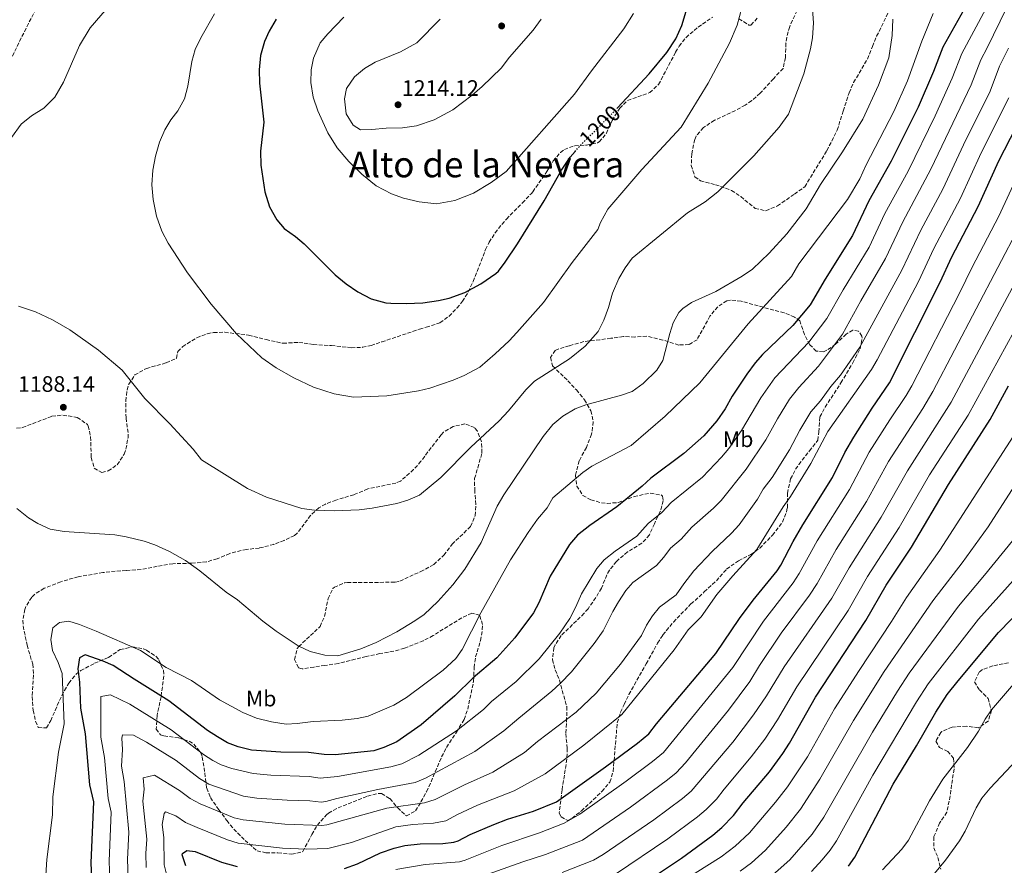
# Model space of a CAD drawing. Units: metres. Extents: x 576646 to 580079, y 4738111 to 4740463.
# Drawn here: x 578147 to 578589, y 4739095 to 4739475 of the extents above; entities that cross this region are included whole.
import ezdxf
from ezdxf.enums import TextEntityAlignment as Align

# ---------------------------------------------------------------- set-up
doc = ezdxf.new("R2010")
doc.units = ezdxf.units.M
doc.header["$MEASUREMENT"] = 0
doc.linetypes.add('DGN Style 3', pattern=[2.435891, 1.739922, -0.695969])
doc.linetypes.add('DGN Style 5', pattern=[1.217945, 0.521977, -0.695969])
for name, color, linetype, lineweight in [('Cota de curva de nivel directora', 7, 'Continuous', 0), ('Cota de punto acotado terreno', 7, 'Continuous', 0), ('Curva de nivel directora', 30, 'Continuous', 30), ('Curva de nivel directora no vista', 30, 'DGN Style 5', 30), ('Curva de nivel intermedia', 30, 'Continuous', 0), ('Etiqueta de uso rústico', 92, 'Continuous', 0), ('Punto acotado terreno (símbolo)', 7, 'Continuous', 0), ('Senda', 7, 'DGN Style 3', 0), ('Texto de Área (paraje) menor', 7, 'Continuous', 0), ('Zona arbolada', 92, 'DGN Style 3', 0)]:
    doc.layers.add(name, color=color, linetype=linetype, lineweight=lineweight)
doc.styles.add('Style-Arial', font='arial.ttf')

# ---------------------------------------------------------------- blocks, each defined once
blk = doc.blocks.new('5PATER')
at = {"layer": 'Punto acotado terreno (símbolo)', "linetype": 'Continuous', "lineweight": 0}
h = blk.add_hatch(color=51, dxfattribs=at)
edge = h.paths.add_edge_path()
edge.add_ellipse((0, 0), major_axis=(-0.11, -0.111), ratio=0.999422, start_angle=0, end_angle=360)

msp = doc.modelspace()

# ---------------------------------------------------------------- linework, layer by layer
at = {"layer": 'Curva de nivel directora', "color": 30, "linetype": 'Continuous', "lineweight": 30, "flags": 128}
for points, elevation in [([(578573.31, 4739483.88), (578561.33, 4739462.32), (578557.03, 4739451.32), (578550.16, 4739435.32), (578538.07, 4739411.1), (578528.14, 4739393.32), (578520.82, 4739377.8), (578508.46, 4739358.2), (578501.7, 4739346.71), (578494, 4739337.46), (578480.35, 4739324.45), (578477.06, 4739320.68), (578473.34, 4739315.64), (578466.86, 4739305.8), (578463.66, 4739300.12), (578459.98, 4739294.68), (578454.02, 4739287.95), (578445.06, 4739279.96), (578430.26, 4739268.92), (578426.46, 4739265.4), (578415.1, 4739256.04), (578403.02, 4739247.76), (578397.41, 4739243.39), (578393.81, 4739239.2), (578385.18, 4739225), (578380.18, 4739212.99), (578377.78, 4739208.6), (578369.28, 4739197.39)], 1175), ([(578262.27, 4739474.84), (578259.19, 4739469.4), (578257.15, 4739464.84), (578255.29, 4739458.49), (578254.66, 4739452.17), (578254.92, 4739446.17), (578256.81, 4739428.65), (578255.27, 4739415.62), (578255.45, 4739409.29), (578257.23, 4739397.4), (578259.35, 4739390.68), (578262.59, 4739384.76), (578265.85, 4739380.97), (578271.07, 4739377.32), (578274.91, 4739374.13), (578288.75, 4739360.18), (578293.77, 4739356.17), (578298.96, 4739352.61), (578304.95, 4739349.36), (578311.48, 4739347.68), (578313.75, 4739347.48), (578320.59, 4739347.32), (578328.15, 4739347.64), (578335.07, 4739348.6), (578339.93, 4739349.74), (578346.94, 4739352.22), (578354.07, 4739356.06), (578360.8, 4739360.74), (578361.95, 4739361.88), (578365.02, 4739365.83), (578370.47, 4739374.04), (578382.51, 4739393.32), (578390.3, 4739407.16), (578394.22, 4739412.93), (578396.38, 4739415.46)], 1200), ([(578415.41, 4739435.11), (578429.55, 4739450.29), (578437.43, 4739459.88), (578441.51, 4739466.04), (578444.19, 4739472.04), (578446.23, 4739478.36)], 1200), ([(578293.02, 4739093.96), (578298.78, 4739095.96), (578309.14, 4739100.92), (578315.22, 4739103.08), (578320.08, 4739104.26), (578326.84, 4739104.96), (578337.06, 4739105.16), (578342.02, 4739105.76), (578343.94, 4739106.36), (578349.34, 4739109.16), (578359.86, 4739113.64), (578366.02, 4739115.96), (578377.65, 4739119.64), (578388.06, 4739123.8), (578410.06, 4739139.48), (578424.38, 4739150.12), (578429.42, 4739154.36), (578432.9, 4739158.84), (578459.5, 4739190.36), (578470.11, 4739206.1), (578476.25, 4739214.26), (578486.92, 4739227.48), (578488.58, 4739229.96), (578494.13, 4739240.51), (578498.52, 4739248.1), (578511.74, 4739269.32), (578517.34, 4739280.41), (578521.34, 4739287.37), (578529.57, 4739300.32), (578537.34, 4739311.8), (578560.11, 4739356.83), (578565.35, 4739368.29), (578577.1, 4739390.83), (578586.31, 4739411.33), (578599.34, 4739436.59)], 1150), ([(578419.38, 4739082.12), (578444.14, 4739098.52), (578458.06, 4739108.84), (578462.1, 4739112.36), (578467.38, 4739117.64), (578471.66, 4739123.32), (578483.5, 4739137.32), (578489.51, 4739145.48), (578492.51, 4739150.07), (578504.18, 4739170.68), (578526.74, 4739205.16), (578535.9, 4739220.92), (578547.26, 4739238.04), (578563.82, 4739266.2), (578582.54, 4739295.27), (578590.74, 4739310.36)], 1125), ([(578518.94, 4739094.92), (578521.8, 4739099.03), (578538.98, 4739131.76), (578549.46, 4739148.92), (578558.05, 4739164.02), (578563.26, 4739171.96), (578568.06, 4739178.12), (578586.18, 4739199.8), (578614.17, 4739228.46)], 1100), ([(578369.28, 4739197.39), (578361.3, 4739188.36), (578350.63, 4739179.38), (578342.5, 4739171.32), (578327.38, 4739158.36), (578316.46, 4739150.76), (578310.54, 4739148.2), (578306.05, 4739146.75), (578288.82, 4739144.92), (578283.82, 4739145), (578276.78, 4739145.96), (578264.42, 4739146.12), (578251.31, 4739147.04), (578245.26, 4739148.45), (578240.58, 4739150.2), (578235.98, 4739152.92), (578231.58, 4739155.84), (578214.14, 4739169.16), (578198.6, 4739178.78), (578189.29, 4739184.94), (578184.7, 4739186.92), (578176.7, 4739189.72), (578174.08, 4739188.32), (578173.34, 4739183.4), (578174.14, 4739177.48), (578174.62, 4739165.8), (578176.62, 4739154.36), (578178.7, 4739131.48), (578180.4, 4739123.77), (578179.24, 4739096.48), (578179.7, 4739085.96)], 1175), ([(578221.78, 4739095.16), (578220.2, 4739100.03), (578220.38, 4739100.68), (578222.34, 4739102.04), (578225.98, 4739101.48), (578237.86, 4739096.76), (578244.9, 4739094.76)], 1150)]:
    msp.add_lwpolyline(points, dxfattribs=dict(at, elevation=elevation))
at = {"layer": 'Curva de nivel directora no vista', "color": 30, "linetype": 'DGN Style 5', "lineweight": 30, "elevation": 1200, "flags": 128}
msp.add_lwpolyline([(578396.38, 4739415.46), (578398.93, 4739418.44), (578412.03, 4739431.48), (578415.41, 4739435.11)], dxfattribs=at)
at = {"layer": 'Curva de nivel intermedia', "color": 30, "linetype": 'Continuous', "lineweight": 0, "flags": 128}
for points, elevation in [([(578143.63, 4739421.8), (578147.99, 4739427.8), (578152.63, 4739431.4), (578158.15, 4739434.92), (578163.07, 4739439.88), (578166.99, 4739446.52), (578174.15, 4739463), (578178.95, 4739471), (578188.43, 4739482.04)], 1190), ([(578234.75, 4739477.24), (578228.51, 4739466.52), (578226.03, 4739461.24), (578224.47, 4739455.88), (578222.71, 4739444.76), (578221.27, 4739439.16), (578218.31, 4739433.72), (578215.11, 4739429.72), (578212.39, 4739425.24), (578210.07, 4739419.72), (578208.23, 4739413.4), (578206.99, 4739407.16), (578206.59, 4739400.6), (578207.11, 4739393.88), (578208.67, 4739386.52), (578211.07, 4739379.72), (578213.95, 4739374.44), (578222.59, 4739361), (578233.23, 4739347), (578244.55, 4739333.72), (578255.83, 4739322.92), (578262.39, 4739318.52), (578270.27, 4739313.96), (578279.03, 4739309.8), (578288.3, 4739306.76), (578297.06, 4739305.24), (578311.98, 4739305.88), (578326.1, 4739308.2), (578331.18, 4739309.32), (578341.74, 4739312.92), (578346.66, 4739315), (578353.7, 4739318.68), (578360.54, 4739324.76), (578366.82, 4739330.6), (578370.3, 4739334.28), (578382.23, 4739347.72), (578394.99, 4739365.72), (578406.51, 4739380.52), (578407.79, 4739383.64), (578411.03, 4739389.64), (578426.27, 4739407.4), (578443.99, 4739426.44), (578455.99, 4739446.2), (578465.59, 4739464.12), (578468.99, 4739472.2), (578471.07, 4739479.96)], 1195), ([(578277.12, 4739135.13), (578282.1, 4739134.49), (578289.83, 4739135.1), (578313.8, 4739139.55), (578318.63, 4739140.85), (578326.32, 4739144.73), (578343.23, 4739155.61), (578355.27, 4739165.21), (578358.81, 4739168.75), (578369.91, 4739177.77), (578380.3, 4739187.93), (578389.45, 4739199.41), (578393.95, 4739205.98), (578396.77, 4739211.2), (578399.24, 4739217.12), (578406.14, 4739228.48), (578409.33, 4739232.33), (578414.32, 4739236.28), (578423.98, 4739242.9), (578429.19, 4739248.59), (578435.19, 4739253.54), (578439.46, 4739257.99), (578453.43, 4739269.46), (578462.04, 4739278.46), (578465.28, 4739282.26), (578471.04, 4739290.35), (578479.6, 4739304.96), (578485.91, 4739314.01), (578501.11, 4739330.03), (578509.28, 4739340.62), (578516.5, 4739353.38), (578528.19, 4739372.63), (578535.25, 4739387.66), (578545.7, 4739406.71), (578557.85, 4739431.41), (578565.49, 4739448.37), (578569.78, 4739459.49), (578580.5, 4739479.5)], 1170), ([(578284.67, 4739123.95), (578289.59, 4739125.31), (578307.99, 4739129.36), (578324.7, 4739132.52), (578329.34, 4739134.39), (578351.4, 4739146.37), (578364.48, 4739155.59), (578371.16, 4739161.4), (578386, 4739173.44), (578389.68, 4739176.83), (578394.7, 4739182.17), (578404.99, 4739194.81), (578409.01, 4739200.5), (578413.3, 4739209.24), (578415.87, 4739213.52), (578419.13, 4739218.59), (578422.25, 4739222.18), (578432.86, 4739229.77), (578436.11, 4739233.54), (578439.07, 4739237.62), (578443.92, 4739241.68), (578448.66, 4739247.05), (578458.44, 4739255.55), (578461.81, 4739258.97), (578473.1, 4739272.95), (578481.9, 4739286.14), (578487.05, 4739295.64), (578492.54, 4739304.33), (578496.74, 4739309.62), (578505.47, 4739319.2), (578516.21, 4739333.53), (578524.53, 4739348.56), (578535.55, 4739367.46), (578543.35, 4739383.93), (578555.9, 4739407.48), (578573.95, 4739445.43), (578578.22, 4739456.65), (578581.13, 4739461.9), (578589.76, 4739479.69)], 1165), ([(578502.63, 4739481.32), (578503.31, 4739473.24), (578502.87, 4739466.44), (578501.99, 4739461.48)], 1190), ([(578538.86, 4739474.88), (578538.57, 4739467.57), (578536.99, 4739457.56), (578532.43, 4739445.16), (578525.35, 4739430.04), (578516.23, 4739415.4), (578506.36, 4739400.65), (578499.94, 4739389.8), (578491.34, 4739378.6), (578483.38, 4739369.88), (578475.9, 4739362.68), (578471.22, 4739359.56), (578459.42, 4739352.76), (578448.62, 4739347.8), (578444.62, 4739345), (578442.93, 4739343.21), (578440.28, 4739338.65), (578438.78, 4739333.88), (578435.73, 4739321.74), (578433.06, 4739317.48), (578426.89, 4739311.42), (578421.89, 4739307.79), (578417.18, 4739306.12), (578401.14, 4739301.8), (578396.42, 4739300.12), (578390.9, 4739296.76), (578386.42, 4739293), (578382.05, 4739287.66), (578364.41, 4739261.54), (578361.48, 4739256.44), (578354.23, 4739240.15), (578346.94, 4739228.2), (578341.62, 4739221.08), (578334.88, 4739213.61), (578328.63, 4739207.89), (578324.54, 4739205), (578316.42, 4739200.04), (578307.18, 4739195.29), (578300.31, 4739192.47), (578289.94, 4739189.24), (578284.22, 4739189.64), (578277.54, 4739191.28), (578272.17, 4739193.77), (578262.26, 4739200.28), (578256.38, 4739204.76), (578244.94, 4739214.36), (578239.94, 4739217.8), (578228.09, 4739227.39), (578221.7, 4739232), (578214.54, 4739236.14), (578207.91, 4739239.04), (578203.18, 4739240.68), (578195, 4739242.7), (578190.06, 4739243.48), (578167.3, 4739245.05), (578161.05, 4739246.09), (578155.53, 4739248.71), (578151.22, 4739251.24), (578146.11, 4739255.41)], 1185), ([(578556.9, 4739477.43), (578551.83, 4739464.92), (578545.39, 4739447.16), (578539.35, 4739433.48), (578526.79, 4739409.16), (578524.11, 4739403.16), (578518.53, 4739394.02), (578496.7, 4739365.08), (578493.42, 4739359.4), (578473.9, 4739338.12), (578452.3, 4739311.72), (578436.82, 4739296.76), (578421.54, 4739283.64), (578403.94, 4739274.37), (578399.86, 4739271.48), (578386.39, 4739260.09), (578383.86, 4739255.72), (578379.5, 4739250.52), (578375.26, 4739244.6), (578367.44, 4739232.27), (578354.15, 4739208.55), (578345.67, 4739192.16), (578342.82, 4739188.04), (578337.26, 4739182.84), (578320.74, 4739170.6), (578315.1, 4739167.16), (578303.56, 4739162.26), (578298.66, 4739161.24), (578291.94, 4739160.44), (578278.86, 4739159.88), (578271.81, 4739158.98), (578266.82, 4739158.68), (578260.26, 4739159.72), (578253.58, 4739161.32), (578247.35, 4739163.85), (578236.93, 4739169.62), (578224.34, 4739178.28), (578213.02, 4739184.12), (578201.5, 4739191.72), (578181.62, 4739200.36), (578174.13, 4739203.31), (578169.34, 4739204.76), (578165.14, 4739204.28), (578162.14, 4739201.8), (578161.26, 4739196.68), (578161.98, 4739191.72), (578164.6, 4739186.26), (578166.33, 4739181.43), (578167.3, 4739158.76), (578164.66, 4739146.05), (578162.18, 4739126.05), (578161.98, 4739117.98), (578159.54, 4739097.89), (578156.86, 4739055.01)], 1180), ([(578292.71, 4739475.8), (578285.47, 4739468.28), (578282.07, 4739464.2), (578279.07, 4739457.4), (578277.95, 4739452.12), (578277.87, 4739446.36), (578278.99, 4739439.88), (578280.99, 4739433.72), (578285.47, 4739423.88), (578289.75, 4739417.16), (578294.95, 4739410.92), (578300.79, 4739405.24), (578307.23, 4739400.04), (578314.07, 4739396.44), (578319.43, 4739394.6), (578326.51, 4739392.84), (578334.15, 4739392.04), (578342.43, 4739393.48), (578350.87, 4739396.76), (578358.79, 4739401.56), (578365.47, 4739406.44), (578396.15, 4739441.24), (578403.71, 4739451.64), (578418.23, 4739470.44), (578422.51, 4739477.32)], 1205), ([(578335.83, 4739474.84), (578325.47, 4739464.28), (578318.03, 4739460.12), (578306.79, 4739455.56), (578301.95, 4739452.76), (578297.51, 4739448.92), (578293.91, 4739443.72), (578293.03, 4739439.08), (578293.67, 4739432.44), (578296.83, 4739427.24), (578300.15, 4739425.24), (578305.19, 4739425.32), (578311.71, 4739425.88), (578318.95, 4739426.04), (578325.23, 4739426.92), (578333.23, 4739429.72), (578341.51, 4739434.12), (578350.19, 4739440.76), (578354.71, 4739444.68), (578363.15, 4739452.84), (578366.91, 4739457.72), (578377.63, 4739469.96), (578381.19, 4739474.84)], 1210), ([(578414.49, 4739091.35), (578438, 4739107.21), (578451.32, 4739117.1), (578455.12, 4739120.35), (578459.79, 4739124.98), (578463.21, 4739129.53), (578475.32, 4739143.92), (578481.41, 4739151.97), (578487.13, 4739160.63), (578495.8, 4739175.44), (578518.82, 4739209.64), (578527.55, 4739224.84), (578541.69, 4739246.88), (578555.33, 4739270.43), (578572.62, 4739297.17), (578607.04, 4739359.94), (578632.99, 4739409.53), (578636.11, 4739416.5), (578644.54, 4739439.06), (578650.93, 4739458.26), (578653.46, 4739467.73), (578655.1, 4739472.45)], 1130), ([(578501.99, 4739461.48), (578498.87, 4739450.36), (578492.07, 4739432.2), (578487.83, 4739426.36), (578476.55, 4739413.56), (578460.39, 4739397.4), (578454.67, 4739392.92), (578446.75, 4739387.96), (578421.95, 4739367.64), (578418.79, 4739363.32), (578416.02, 4739358.52), (578413.18, 4739351.88), (578411.34, 4739345.48), (578409.3, 4739339.88), (578406.78, 4739334.76), (578400.82, 4739328.2), (578393.86, 4739322.52), (578378.22, 4739312.44), (578374.34, 4739308.52), (578366.54, 4739299.24), (578362.26, 4739294.68), (578349.58, 4739282.92), (578336.1, 4739269.24), (578326.66, 4739261.4), (578321.34, 4739259.08), (578316.46, 4739257.64), (578305.42, 4739255.48), (578299.62, 4739254.84), (578288.54, 4739254.36), (578279.58, 4739254.68), (578273.78, 4739255.4), (578257.98, 4739260.44), (578249.5, 4739264.28), (578228.78, 4739277.24), (578225.11, 4739281.96), (578214.63, 4739293.32), (578203.47, 4739304.68), (578193.27, 4739317.48), (578182.67, 4739326.36), (578169.75, 4739335.48), (578161.99, 4739339.96), (578154.35, 4739343.64), (578146.83, 4739346.04)], 1190), ([(578373.7, 4739145.96), (578379.5, 4739150.8), (578396.86, 4739163.96), (578405.83, 4739172.61), (578416.66, 4739185.62), (578426.12, 4739198.39), (578428.39, 4739203.06), (578431.13, 4739207.26), (578434.28, 4739211.14), (578441.74, 4739216.63), (578445.09, 4739221.61), (578449.65, 4739227.34), (578457.86, 4739236.12), (578466.54, 4739244.34), (578469.87, 4739248.07), (578478.09, 4739259.49), (578480.72, 4739264.04), (578484.69, 4739269.28), (578492.51, 4739281.64), (578497.12, 4739290.51), (578502.14, 4739298.68), (578506.39, 4739303.58), (578511.06, 4739310.03), (578515.34, 4739315.18), (578524.05, 4739327.76), (578542.92, 4739362.29), (578551.45, 4739380.2), (578561.31, 4739398.58), (578570.59, 4739418.4), (578582.41, 4739442.48), (578586.66, 4739453.82), (578590.72, 4739461.84)], 1160), ([(578369.11, 4739128.69), (578382.92, 4739136.33), (578400.31, 4739149.26), (578417.39, 4739162.96), (578440.8, 4739191.99), (578447.08, 4739200.97), (578452.86, 4739206.81), (578459.88, 4739216.72), (578467.05, 4739225.19), (578477.83, 4739236.97), (578489.62, 4739256.07), (578492.93, 4739260.81), (578502.13, 4739275.48), (578509.7, 4739289.84), (578529.31, 4739317.7), (578531.84, 4739322.01), (578550.28, 4739357.12), (578557.29, 4739372), (578569.11, 4739394.52), (578578.45, 4739414.86), (578590.88, 4739439.53)], 1155), ([(578470.43, 4739092.67), (578475.44, 4739096.49), (578481.72, 4739102.18), (578491.05, 4739112.49), (578497.5, 4739120.5), (578506.14, 4739133.98), (578521.23, 4739160.23), (578534.99, 4739182.27), (578556.78, 4739214.02), (578569.94, 4739231.05), (578581.63, 4739247.14), (578613.53, 4739297), (578637.82, 4739333.26), (578642.61, 4739339.41), (578651.66, 4739356.05), (578661.67, 4739377.54), (578670.26, 4739391.8), (578675.5, 4739401.24), (578679.94, 4739407.87), (578684.95, 4739416.53)], 1115), ([(578537.51, 4739295.18), (578544.8, 4739306.04), (578547.3, 4739310.37), (578568.69, 4739351.89), (578574.36, 4739363.67), (578586.35, 4739386.44), (578594.72, 4739404.6)], 1145), ([(578390.51, 4739092.04), (578404.61, 4739097.64), (578408.92, 4739100.16), (578431.61, 4739115.73), (578444.59, 4739125.35), (578448.43, 4739128.55), (578467.13, 4739150.51), (578476.4, 4739162.75), (578482.26, 4739171.41), (578490.16, 4739184.4), (578511.48, 4739215.18), (578519.19, 4739228.76), (578533.57, 4739251.41), (578545.37, 4739272.26), (578565.01, 4739303.02), (578604.86, 4739377.65), (578613.73, 4739395.57)], 1135), ([(578482.12, 4739088.56), (578492.62, 4739097.77), (578502.61, 4739109.33), (578507.87, 4739117), (578529.75, 4739155.01), (578540.88, 4739173.38), (578546.2, 4739181.49), (578568.28, 4739211.58), (578580.01, 4739225.4), (578592.48, 4739240.91), (578595.35, 4739245), (578603.86, 4739258.64), (578624.45, 4739289.64), (578646.13, 4739319.6), (578650.3, 4739325.11), (578655.76, 4739331.3), (578662.15, 4739342.78), (578676.58, 4739371.8), (578678.66, 4739378.44), (578681.14, 4739384.12), (578684.78, 4739390.59)], 1110), ([(578552.26, 4739300.28), (578556.77, 4739307.86), (578595.6, 4739382.05)], 1140), ([(578445.01, 4739088.56), (578461.86, 4739099.1), (578468.15, 4739103.88), (578474.55, 4739109.91), (578486.19, 4739123.64), (578491.62, 4739130.55), (578500.5, 4739143.96), (578512.71, 4739165.45), (578523.71, 4739182.73), (578538.3, 4739204.74), (578544.9, 4739215.43), (578559.87, 4739236.7), (578592.74, 4739287.73), (578601.25, 4739302.21), (578617.79, 4739329.18)], 1120), ([(578350.23, 4739088.85), (578372.9, 4739096.87), (578383.08, 4739100.12), (578399.62, 4739106.55), (578421.15, 4739121.35), (578437.85, 4739133.61), (578441.71, 4739136.79), (578445.8, 4739141.31), (578465.22, 4739164.96), (578474.67, 4739177.72), (578479.05, 4739184.97), (578488.78, 4739199.38), (578501.49, 4739216.48), (578504.85, 4739221.77), (578513.39, 4739236.98), (578526.96, 4739258.53), (578536.83, 4739276.44), (578552.26, 4739300.28)], 1140), ([(578315.99, 4739093.42), (578329.13, 4739095.73), (578344.58, 4739096.92), (578347.09, 4739097.61), (578363.58, 4739104.25), (578380.37, 4739109.88), (578391.51, 4739114.25), (578398.42, 4739118.34), (578419.33, 4739133.12), (578431.12, 4739141.86), (578435.96, 4739145.96), (578467.09, 4739184.04), (578480.9, 4739204.77), (578494.21, 4739221.98), (578496.86, 4739226.22), (578504.98, 4739240.92), (578519.35, 4739263.92), (578528.29, 4739280.61), (578537.51, 4739295.18)], 1145), ([(578502.43, 4739092.54), (578507.22, 4739097.84), (578510.78, 4739102.13), (578513.63, 4739106.24), (578529.89, 4739135.79), (578549.46, 4739168.7), (578554.73, 4739176.72), (578577.23, 4739205.69), (578603.32, 4739234.69), (578606.3, 4739238.7), (578614.5, 4739251.92), (578633.04, 4739279.34)], 1105), ([(578555.22, 4739124.28), (578561.21, 4739133.98), (578572.3, 4739148.2), (578577.26, 4739155.56), (578580.26, 4739160.92), (578583.06, 4739165.06), (578604.39, 4739190.08)], 1095), ([(578187.8, 4739088.78), (578187.43, 4739097.19), (578188.4, 4739119.15), (578187.04, 4739125.32), (578185.37, 4739143.63), (578183.78, 4739152.78), (578183.74, 4739171.07), (578188.01, 4739171.79), (578196.67, 4739167.65), (578215.28, 4739156.11), (578229.73, 4739145.08), (578233.9, 4739142.33), (578237.66, 4739140.46), (578242.38, 4739138.76), (578252.08, 4739136.57), (578259.99, 4739135.75), (578277.12, 4739135.13)], 1170), ([(578196.28, 4739081.81), (578195.62, 4739097.9), (578196.21, 4739110.15), (578194.13, 4739132.89), (578192.93, 4739139.76), (578193.42, 4739147.31), (578193.07, 4739152.31), (578193.39, 4739153.81), (578198.29, 4739153.72), (578204.18, 4739150.63), (578217.42, 4739142.32), (578227.88, 4739134.32), (578232.18, 4739131.74), (578247.74, 4739126.36), (578253.71, 4739125.52), (578267.33, 4739124.52), (578277.45, 4739124.3), (578282.49, 4739123.73), (578284.67, 4739123.95)], 1165), ([(578204, 4739094.4), (578203.9, 4739100.61), (578204.27, 4739107), (578202.53, 4739124.13), (578203.17, 4739129.55), (578202.74, 4739134.59), (578207.74, 4739135.82), (578219.06, 4739128.89), (578223.83, 4739125.25), (578228.21, 4739122.84), (578243.57, 4739116.69), (578247.46, 4739115.67), (578266.28, 4739113.75), (578282.83, 4739113.13), (578285.09, 4739113.42), (578312.02, 4739120.99), (578328.82, 4739123.4), (578333.58, 4739124.91), (578346.75, 4739131.47), (578359.51, 4739137.18), (578373.7, 4739145.96)], 1160), ([(578557.49, 4739091.68), (578562.49, 4739097.57), (578568.74, 4739106.28), (578571.23, 4739110.61), (578576.18, 4739121.16), (578578.77, 4739125.43), (578582.44, 4739129.86), (578594.46, 4739142.59)], 1090), ([(578213.28, 4739090.71), (578212.18, 4739095.6), (578211.96, 4739107.84), (578211.23, 4739113.71), (578212.15, 4739118.64), (578212.69, 4739119.3), (578217.37, 4739117.54), (578221.72, 4739114.55), (578226.86, 4739112.22), (578240.55, 4739106.82), (578245.34, 4739105.34), (578265.23, 4739102.97), (578275.89, 4739102.62), (578285.52, 4739102.89), (578296.13, 4739105.6), (578316.04, 4739112.62), (578323.58, 4739113.61), (578332.94, 4739114.28), (578338.45, 4739115.24), (578343.59, 4739118.05), (578352.64, 4739122.3), (578369.11, 4739128.69)], 1155), ([(578534.26, 4739093.24), (578542.9, 4739102.6), (578545.89, 4739106.62), (578555.22, 4739124.28)], 1095)]:
    msp.add_lwpolyline(points, dxfattribs=dict(at, elevation=elevation))
at = {"layer": 'Senda', "color": 7, "linetype": 'DGN Style 3', "lineweight": 0}
msp.add_polyline3d([(578192.4, 4739673.96, 1172.86), (578187.51, 4739665.72, 1173.44), (578184.15, 4739658.6, 1173.98), (578181.51, 4739651, 1174.54), (578179.79, 4739644.68, 1175.01), (578178.63, 4739639.32, 1175.51), (578178.91, 4739629.8, 1176.49), (578182.83, 4739614.52, 1178.28), (578185.31, 4739606.52, 1179.28), (578186.99, 4739599.32, 1180.16), (578187.53, 4739594.59, 1180.77), (578187.64, 4739589.35, 1181.4), (578186.87, 4739583.11, 1182.07), (578179.83, 4739555.96, 1184.12), (578176.67, 4739547.56, 1184.45), (578174.04, 4739537.94, 1184.9), (578171.43, 4739526.2, 1185.71), (578170.91, 4739518.36, 1186.34), (578168.18, 4739508.76, 1186.8), (578167.59, 4739506.68, 1186.94), (578160.39, 4739490.2, 1187.71), (578151.25, 4739472.96, 1188.1), (578143.99, 4739458.04, 1188.06)], dxfattribs=at)
at = {"layer": 'Zona arbolada', "color": 92, "linetype": 'DGN Style 3', "lineweight": 0}
for points in [[(578499.88, 4739487.64, 1193.08), (578492.59, 4739471.48, 1191.27), (578491.26, 4739466.65, 1191.24), (578490.91, 4739464.04, 1191.41), (578490.71, 4739457.56, 1192.03), (578489.61, 4739452.71, 1192.59), (578485.27, 4739448.12, 1192.65), (578479.31, 4739441.64, 1193.43), (578475.6, 4739438.3, 1193.8), (578472.63, 4739436.28, 1194.01), (578468.24, 4739433.86, 1194.05), (578458.87, 4739429.48, 1194.41), (578453.87, 4739426.2, 1194.77), (578450.62, 4739422.36, 1194.84), (578449.99, 4739420.92, 1194.83), (578448.71, 4739414.36, 1194.37), (578448.47, 4739409.24, 1194.95), (578450.07, 4739404.12, 1193.61), (578452.55, 4739402.36, 1193.35), (578459.27, 4739400.6, 1192.29), (578466.51, 4739398.04, 1191.49), (578470.66, 4739395.26, 1191.13), (578477.11, 4739389.96, 1190.39), (578481.95, 4739388.93, 1189.32), (578487.1, 4739391.04, 1188.57), (578494.71, 4739396.36, 1187.99), (578499.35, 4739399.64, 1188.19), (578509.23, 4739415.8, 1189.31), (578513.9, 4739425.03, 1190.06), (578516.59, 4739433.64, 1190.45), (578519.23, 4739441.8, 1189.89), (578521.26, 4739446.37, 1189.55), (578527.47, 4739456.92, 1188.87), (578529.67, 4739462.6, 1186.43), (578531.57, 4739467.16, 1185.83), (578540.95, 4739486.28, 1184.65)], [(578499.88, 4739487.64, 1193.08), (578492.59, 4739471.48, 1191.27), (578491.26, 4739466.65, 1191.24), (578490.91, 4739464.04, 1191.41), (578490.71, 4739457.56, 1192.03), (578489.61, 4739452.71, 1192.59), (578485.27, 4739448.12, 1192.65), (578479.31, 4739441.64, 1193.43), (578475.6, 4739438.3, 1193.8), (578472.63, 4739436.28, 1194.01), (578468.24, 4739433.86, 1194.05), (578458.87, 4739429.48, 1194.41), (578453.87, 4739426.2, 1194.77), (578450.62, 4739422.36, 1194.84), (578449.99, 4739420.92, 1194.83), (578448.71, 4739414.36, 1194.37), (578448.47, 4739409.24, 1194.95), (578450.07, 4739404.12, 1193.61), (578452.55, 4739402.36, 1193.35), (578459.27, 4739400.6, 1192.29), (578466.51, 4739398.04, 1191.49), (578470.66, 4739395.26, 1191.13), (578477.11, 4739389.96, 1190.39), (578481.95, 4739388.93, 1189.32), (578487.1, 4739391.04, 1188.57), (578494.71, 4739396.36, 1187.99), (578499.35, 4739399.64, 1188.19), (578509.23, 4739415.8, 1189.31), (578513.9, 4739425.03, 1190.06), (578516.59, 4739433.64, 1190.45), (578519.23, 4739441.8, 1189.89), (578521.26, 4739446.37, 1189.55), (578527.47, 4739456.92, 1188.87), (578529.67, 4739462.6, 1186.43), (578531.57, 4739467.16, 1185.83), (578540.95, 4739486.28, 1184.65)], [(578145.91, 4739291.32, 1190.01), (578148.59, 4739291.64, 1189.97), (578161.75, 4739296.76, 1191.17), (578166.72, 4739297.23, 1191.45), (578173.16, 4739296.25, 1191.76), (578177.68, 4739293.03, 1192.45), (578178.03, 4739292.36, 1192.53), (578179.12, 4739287.48, 1192.92), (578179.39, 4739278.2, 1193.19), (578180.73, 4739273.47, 1192.32), (578184.15, 4739271.48, 1191.47), (578187.03, 4739272.2, 1191.21), (578191.08, 4739275.02, 1191.93), (578194.18, 4739279.73, 1192.36), (578194.99, 4739282.04, 1192.53), (578195.9, 4739287, 1192.82), (578195.91, 4739289.4, 1192.95), (578195.03, 4739295.96, 1192.97), (578194.87, 4739303.64, 1193.69), (578195.49, 4739308.56, 1194.07), (578196.23, 4739311.08, 1194.25), (578198.94, 4739315.28, 1194.49), (578204.16, 4739318.18, 1194.91), (578213.03, 4739320.68, 1195.65), (578217.57, 4739322.73, 1196.02), (578218.27, 4739325.8, 1196.73), (578220.43, 4739327.96, 1197.13), (578226.75, 4739331.96, 1197.89), (578231.45, 4739333.77, 1198.17), (578234.27, 4739334.28, 1198.29), (578239.27, 4739334.4, 1198.47), (578249.99, 4739333.16, 1198.73), (578257.79, 4739331.16, 1199.65), (578265.43, 4739329.48, 1200.25), (578272.51, 4739329.88, 1200.17), (578278.99, 4739328.92, 1200.15), (578287.11, 4739328.44, 1200.27), (578296.03, 4739327.48, 1200.67), (578301, 4739327.65, 1201.05), (578304.91, 4739328.52, 1201.27), (578309.68, 4739330.08, 1201.12), (578326.59, 4739335.77, 1199.78), (578329.59, 4739336.68, 1199.71), (578335.79, 4739338.68, 1200.17), (578339.87, 4739341.64, 1200.49), (578343.38, 4739345.21, 1200.81), (578345.87, 4739348.28, 1201.07), (578348.46, 4739352.51, 1201.73), (578350.66, 4739357.18, 1202.28), (578356.24, 4739371.53, 1203.65), (578357.83, 4739374.76, 1203.87), (578360.46, 4739379.01, 1204.17), (578365.57, 4739385.19, 1204.56), (578372.75, 4739392.44, 1204.69), (578376.75, 4739396.68, 1203.65), (578377.39, 4739397.4, 1202.19), (578383.71, 4739406.44, 1201.97), (578386.59, 4739411.24, 1202.25), (578389.81, 4739415.02, 1202.41), (578391.55, 4739416.36, 1202.35), (578396.21, 4739418.09, 1201.83), (578401.55, 4739418.36, 1201.37), (578406.41, 4739419.38, 1201.19), (578407.23, 4739419.8, 1201.13), (578410.39, 4739423.64, 1200.61), (578412.95, 4739429.4, 1200.03), (578416.39, 4739434.84, 1199.89), (578419.92, 4739438.38, 1200.46), (578429.84, 4739441.88, 1199.5), (578433.78, 4739445.5, 1199.68), (578441.42, 4739460, 1201.2), (578443.03, 4739462.68, 1201.43), (578446.1, 4739466.62, 1201.7), (578451.57, 4739471.23, 1201.43), (578458.11, 4739475.8, 1200.49)], [(578339.87, 4739341.64, 1200.49), (578343.38, 4739345.21, 1200.81), (578345.87, 4739348.28, 1201.07), (578348.46, 4739352.51, 1201.73), (578350.66, 4739357.18, 1202.28), (578356.24, 4739371.53, 1203.65), (578357.83, 4739374.76, 1203.87), (578360.46, 4739379.01, 1204.17), (578365.57, 4739385.19, 1204.56), (578372.75, 4739392.44, 1204.69), (578376.75, 4739396.68, 1203.65), (578377.39, 4739397.4, 1202.19), (578383.71, 4739406.44, 1201.97), (578386.59, 4739411.24, 1202.25), (578389.81, 4739415.02, 1202.41), (578391.55, 4739416.36, 1202.35), (578396.21, 4739418.09, 1201.83), (578401.55, 4739418.36, 1201.37), (578406.41, 4739419.38, 1201.19), (578407.23, 4739419.8, 1201.13), (578410.39, 4739423.64, 1200.61), (578412.95, 4739429.4, 1200.03), (578416.39, 4739434.84, 1199.89), (578419.92, 4739438.38, 1200.46), (578429.84, 4739441.88, 1199.5), (578433.78, 4739445.5, 1199.68), (578441.42, 4739460, 1201.2), (578443.03, 4739462.68, 1201.43), (578446.1, 4739466.62, 1201.7), (578451.57, 4739471.23, 1201.43), (578458.11, 4739475.8, 1200.49)], [(578469.79, 4739475, 1197.67), (578474.25, 4739472.21, 1197.17), (578475.23, 4739472.2, 1197.05), (578478.27, 4739475.48, 1196.31)], [(578469.79, 4739475, 1197.67), (578474.25, 4739472.21, 1197.17), (578475.23, 4739472.2, 1197.05), (578478.27, 4739475.48, 1196.31)], [(578454.3, 4739217.96, 1160.75), (578459.74, 4739222.92, 1158.71), (578464.3, 4739228.2, 1158.11), (578469.66, 4739231.96, 1157.91), (578475.14, 4739234.68, 1157.85), (578479.17, 4739237.6, 1157.44), (578484.86, 4739243.4, 1156.83), (578489.38, 4739249.24, 1157.65), (578491.21, 4739253.84, 1158.47), (578491.54, 4739255.72, 1158.77), (578491.58, 4739262.2, 1159.65), (578492.98, 4739268.6, 1160.27), (578495.23, 4739272.98, 1161.25), (578496.7, 4739275.08, 1161.77), (578501.46, 4739281.16, 1163.21), (578505.14, 4739285.96, 1163.45), (578505.66, 4739289.72, 1160.97), (578506.14, 4739296.44, 1160.65), (578508.49, 4739300.83, 1160.61), (578515.58, 4739311.72, 1162.25), (578520.85, 4739320.66, 1162.87), (578524.14, 4739327, 1164.81), (578525.05, 4739331.75, 1166.22), (578524.94, 4739332.6, 1166.47), (578523.5, 4739334.92, 1167.15), (578520.9, 4739335.4, 1168.65), (578517.9, 4739333.56, 1170.17), (578513.18, 4739329, 1171.77), (578509.3, 4739326.37, 1173.62), (578507.74, 4739325.64, 1174.37), (578504.5, 4739325.96, 1175.89), (578501.58, 4739328.84, 1176.69), (578499.22, 4739333.4, 1177.61), (578497.14, 4739339.48, 1178.55), (578494.74, 4739341.24, 1179.25), (578490.11, 4739343.15, 1179.56), (578485.46, 4739344.36, 1179.71), (578480.77, 4739345.6, 1180.58), (578470.82, 4739348.36, 1183.67), (578466.07, 4739348.83, 1185.28), (578464.42, 4739348.52, 1185.77), (578460.33, 4739345.83, 1186.74), (578456.85, 4739341.63, 1187.51), (578451.06, 4739331.08, 1188.05), (578447.42, 4739328.92, 1188.05), (578442.86, 4739328.68, 1187.65), (578435.7, 4739330.92, 1188.55), (578428.46, 4739332.68, 1189.53), (578423.18, 4739332.28, 1189.91), (578418.06, 4739332.52, 1190.27), (578412.46, 4739331.72, 1192.77), (578407.51, 4739331.07, 1193.04), (578400.26, 4739330.2, 1192.47), (578393.78, 4739328.36, 1192.37), (578389.06, 4739326.95, 1193.04), (578387.46, 4739326.28, 1193.23), (578385.3, 4739323.08, 1193.07), (578386.3, 4739319.32, 1192.03), (578393.13, 4739312.66, 1190.45), (578396.98, 4739308.52, 1190.07), (578400.62, 4739304.12, 1189.11), (578403.46, 4739299.16, 1188.27), (578404.46, 4739294.26, 1187.77), (578403.79, 4739288.63, 1187.3), (578401.42, 4739282.76, 1186.21), (578398.22, 4739276.76, 1184.79), (578396.58, 4739270.36, 1183.75), (578397.12, 4739265.45, 1183.02), (578399.86, 4739261.24, 1182.35), (578403.46, 4739259.24, 1181.67), (578408.17, 4739257.92, 1180.43), (578410.7, 4739257.64, 1179.79), (578415.65, 4739258.03, 1179.21), (578422.82, 4739260.68, 1177.35), (578430.1, 4739262.28, 1176.41), (578434.93, 4739261.43, 1176.01), (578435.62, 4739260.84, 1175.97), (578435.86, 4739258.84, 1175.95), (578434.57, 4739254.06, 1175.29), (578431.9, 4739248.52, 1174.23), (578429.7, 4739243.48, 1173.67), (578426.34, 4739239.8, 1173.9), (578419.9, 4739235.88, 1173.93), (578414.86, 4739231.64, 1173.03), (578411.8, 4739227.68, 1172.7), (578410.58, 4739225.56, 1172.59), (578408.18, 4739219.64, 1172.49), (578405.65, 4739215.39, 1171.76), (578402.2, 4739210.43, 1171.18), (578400.42, 4739208.36, 1170.99), (578390.14, 4739198.36, 1170.39), (578387.38, 4739194.24, 1169.96), (578386.82, 4739192.92, 1169.79), (578386.18, 4739187.56, 1169.01), (578387.46, 4739183, 1168.47), (578389.33, 4739178.43, 1167.65), (578392.62, 4739166.52, 1165.03), (578392.58, 4739161.32, 1164.23), (578392.18, 4739154.44, 1158.93), (578392.86, 4739147.8, 1158.51), (578392.7, 4739142.95, 1157.26)], [(578145.91, 4739291.32, 1190.01), (578148.59, 4739291.64, 1189.97), (578161.75, 4739296.76, 1191.17), (578166.72, 4739297.23, 1191.45), (578173.16, 4739296.25, 1191.76), (578177.68, 4739293.03, 1192.45), (578178.03, 4739292.36, 1192.53), (578179.12, 4739287.48, 1192.92), (578179.39, 4739278.2, 1193.19), (578180.73, 4739273.47, 1192.32), (578184.15, 4739271.48, 1191.47), (578187.03, 4739272.2, 1191.21), (578191.08, 4739275.02, 1191.93), (578194.18, 4739279.73, 1192.36), (578194.99, 4739282.04, 1192.53), (578195.9, 4739287, 1192.82), (578195.91, 4739289.4, 1192.95), (578195.03, 4739295.96, 1192.97), (578194.87, 4739303.64, 1193.69), (578195.49, 4739308.56, 1194.07), (578196.23, 4739311.08, 1194.25), (578198.94, 4739315.28, 1194.49), (578204.16, 4739318.18, 1194.91), (578213.03, 4739320.68, 1195.65), (578217.57, 4739322.73, 1196.02), (578218.27, 4739325.8, 1196.73), (578220.43, 4739327.96, 1197.13), (578226.75, 4739331.96, 1197.89), (578231.45, 4739333.77, 1198.17), (578234.27, 4739334.28, 1198.29), (578239.27, 4739334.4, 1198.47), (578249.99, 4739333.16, 1198.73), (578257.79, 4739331.16, 1199.65), (578265.43, 4739329.48, 1200.25), (578272.51, 4739329.88, 1200.17), (578278.99, 4739328.92, 1200.15), (578287.11, 4739328.44, 1200.27), (578296.03, 4739327.48, 1200.67), (578301, 4739327.65, 1201.05), (578304.91, 4739328.52, 1201.27), (578309.68, 4739330.08, 1201.12), (578326.59, 4739335.77, 1199.78), (578329.59, 4739336.68, 1199.71), (578335.79, 4739338.68, 1200.17), (578339.87, 4739341.64, 1200.49)], [(578208.4, 4739189.07, 1182.86), (578209.7, 4739187.48, 1182.83), (578211.79, 4739182.76, 1182.67), (578211.94, 4739180.2, 1182.55), (578210.7, 4739170.84, 1181.69), (578208.9, 4739162.52, 1180.11), (578208.54, 4739156.44, 1178.77), (578210.49, 4739153.84, 1174.65), (578212.02, 4739153.4, 1173.69), (578218.62, 4739152.44, 1173.31), (578223.3, 4739150.94, 1172.73), (578225.34, 4739149.72, 1172.47), (578228.6, 4739145.82, 1171.93), (578229.22, 4739143.88, 1171.71), (578230.34, 4739136.76, 1171.27), (578230.89, 4739131.88, 1170.38), (578231.18, 4739129.88, 1169.71), (578232.86, 4739125.7, 1167.54), (578236.62, 4739120.28, 1164.93), (578240.22, 4739115.4, 1164.35), (578243.34, 4739111.56, 1163.55), (578248.36, 4739106.52, 1162.67), (578253.82, 4739101.8, 1162.21), (578257.74, 4739101, 1161.71), (578263.14, 4739100.92, 1159.57), (578269.26, 4739100.28, 1158.87), (578274.26, 4739101.48, 1158.33), (578278.3, 4739109.08, 1160.35), (578280.79, 4739113.31, 1161.25), (578284.9, 4739117.97, 1162.09), (578285.86, 4739118.68, 1162.29), (578290.06, 4739121.14, 1163.5), (578303.26, 4739126.36, 1168.17), (578308.17, 4739127.52, 1169.16), (578309.54, 4739127.48, 1169.01), (578313.3, 4739125.24, 1167.35), (578316.82, 4739121.16, 1165.81), (578320.74, 4739117.48, 1164.67), (578324.86, 4739119.8, 1163.81), (578327.26, 4739123.8, 1163.85), (578329.7, 4739128.36, 1164.25), (578331.77, 4739132.78, 1165.3), (578336.5, 4739143.96, 1168.81), (578338.7, 4739148.24, 1170.19), (578343.18, 4739155.08, 1172.09), (578346.58, 4739160.76, 1173.89), (578348.23, 4739165.33, 1175.06), (578350.88, 4739177.93, 1177.67), (578351.1, 4739184.04, 1179.67), (578351.73, 4739188.78, 1181.14), (578353.98, 4739196.12, 1182.67), (578354.77, 4739201.04, 1183.05), (578354.9, 4739203.32, 1183.43), (578353.54, 4739207.48, 1184.61), (578350.02, 4739208.44, 1185.59), (578345.53, 4739206.34, 1186.27), (578332.7, 4739198.36, 1186.93), (578328.3, 4739196.05, 1187.45), (578319.86, 4739192.68, 1188.65), (578315.03, 4739191.35, 1188.73), (578308.83, 4739190.3, 1189.31), (578302.62, 4739189, 1190.83), (578297.8, 4739187.74, 1191.27), (578290.18, 4739185.8, 1190.95), (578284.18, 4739185, 1190.61), (578279.3, 4739184.27, 1189.76), (578273.92, 4739183.44, 1190.55), (578272.38, 4739183.96, 1190.77), (578270.54, 4739187.64, 1191.05), (578271.77, 4739192.51, 1191), (578272.42, 4739193.4, 1191.03), (578282.02, 4739202.44, 1191.67), (578284.06, 4739207.01, 1191.68), (578285.58, 4739215, 1192.35), (578287.76, 4739219.42, 1193.01), (578288.42, 4739220.04, 1193.11), (578293.05, 4739222.09, 1193.43), (578294.26, 4739222.2, 1193.35), (578315.67, 4739222.27, 1190.92), (578317.82, 4739222.76, 1190.69), (578322.19, 4739224.9, 1189.5), (578327.17, 4739227.05, 1189.19), (578333.02, 4739230.28, 1189.09), (578337.5, 4739234.44, 1188.29), (578341.18, 4739239.32, 1188.49), (578349.54, 4739247.32, 1190.99), (578351.58, 4739252.2, 1191.79), (578351.86, 4739257.18, 1192.18), (578351.38, 4739263.16, 1192.53), (578351.26, 4739268.84, 1192.31), (578352.77, 4739273.59, 1192.74), (578354.62, 4739280.36, 1194.25), (578354.39, 4739285.28, 1195.1), (578352.58, 4739290.05, 1195.11), (578351.22, 4739291.64, 1194.93), (578346.98, 4739293.32, 1194.19), (578341.66, 4739292.12, 1194.15), (578337.35, 4739289.55, 1194.76), (578336.26, 4739288.44, 1194.93), (578331.82, 4739282.68, 1195.51), (578327.26, 4739276.52, 1195.61)], [(578327.26, 4739276.52, 1195.61), (578323.96, 4739272.83, 1195.07), (578318.11, 4739267.65, 1194.28), (578316.02, 4739266.76, 1194.09), (578303.38, 4739264.12, 1193.21), (578297.14, 4739261.56, 1193.21), (578289.14, 4739259.16, 1193.07), (578284.49, 4739257.37, 1192.75), (578281.46, 4739255.64, 1192.51), (578277.78, 4739252.25, 1192.26), (578271.78, 4739244.36, 1192.05), (578270.5, 4739243.32, 1192.03), (578265.95, 4739241.06, 1191.75), (578261.3, 4739239.29, 1191.17), (578254.78, 4739237.64, 1190.15), (578249.06, 4739237, 1189.11), (578244.22, 4739235.94, 1188.43), (578241.5, 4739235.16, 1188.21), (578235.86, 4739232.84, 1187.99), (578231.06, 4739231.41, 1187.79), (578224.52, 4739230.83, 1187.09), (578216.06, 4739230.6, 1186.33), (578208.98, 4739229.48, 1186.01), (578201.78, 4739227.96, 1185.87), (578195.06, 4739227.56, 1185.37), (578190.21, 4739227.28, 1186.56), (578184.67, 4739226.61, 1186.79), (578173.58, 4739224.76, 1186.01), (578165.74, 4739222.52, 1186.13), (578158.3, 4739219.56, 1187.05), (578154.12, 4739216.9, 1187.07), (578152.7, 4739215.57, 1186.91), (578150.11, 4739211.37, 1186.03), (578149.7, 4739210.13, 1185.83), (578148.76, 4739205.17, 1185.23), (578148.86, 4739202.69, 1185.15), (578150.66, 4739194.05, 1185.37), (578153.18, 4739185.57, 1185.59), (578153.56, 4739180.57, 1185.56), (578152.86, 4739171.01, 1185.23), (578153.42, 4739164.77, 1184.33), (578154.48, 4739159.92, 1184.04), (578155.62, 4739157.17, 1183.83), (578159.38, 4739156.93, 1183.21), (578161.26, 4739160.21, 1182.97), (578163.22, 4739164.81, 1182.78), (578165.14, 4739169.24, 1182.77), (578167.39, 4739173.69, 1183.06), (578169.38, 4739177.08, 1183.43), (578172.52, 4739180.97, 1183.98), (578174.7, 4739182.68, 1184.27), (578180.9, 4739185.96, 1184.87), (578187.22, 4739188.6, 1185.15), (578192.42, 4739192.12, 1183.83), (578197.98, 4739193.32, 1183.29), (578202.84, 4739192.41, 1182.97), (578204.26, 4739191.8, 1182.91), (578208.4, 4739189.07, 1182.86)], [(578392.7, 4739142.95, 1157.26), (578390.5, 4739129.16, 1154.77), (578389.28, 4739118.8, 1152.64), (578390.06, 4739117.08, 1152.33), (578393.18, 4739115.4, 1151.25), (578394.98, 4739116.44, 1151.29), (578399.22, 4739119.72, 1151.93), (578408.42, 4739128.44, 1154.67), (578411.94, 4739132.68, 1155.73), (578413.45, 4739137.43, 1156.23), (578415.26, 4739159.24, 1159.69), (578416.75, 4739164, 1159.69), (578418.34, 4739167.48, 1159.61), (578420.53, 4739171.95, 1160.05), (578428.28, 4739185.74, 1161.6), (578433.38, 4739195.01, 1162.14), (578435.74, 4739198.68, 1162.31), (578440.42, 4739204.44, 1162.27), (578448.33, 4739212.54, 1161.14), (578454.3, 4739217.96, 1160.75)], [(578590.66, 4739186.2, 1099.23), (578583.62, 4739184.76, 1099.95), (578579.11, 4739183.16, 1100.92), (578577.58, 4739181.96, 1101.27), (578575.38, 4739177.64, 1102.19), (578577.66, 4739174.04, 1102.19), (578581.58, 4739170.2, 1101.49), (578583.02, 4739164.84, 1100.47), (578581.71, 4739160.09, 1099.97), (578577.22, 4739157, 1099.53), (578571.74, 4739157.72, 1100.03), (578565.38, 4739157.32, 1101.23), (578560.88, 4739155.41, 1101.92), (578560.34, 4739154.92, 1101.99), (578558.18, 4739151.08, 1101.79), (578559.74, 4739148.12, 1100.71), (578563.46, 4739146.44, 1100.31), (578566.06, 4739143.4, 1100.07), (578566.33, 4739138.48, 1099.17), (578565.14, 4739131.4, 1097.75), (578564.54, 4739126.48, 1097.03), (578563.05, 4739119.11, 1096.41), (578559.82, 4739114.28, 1095.75), (578557.18, 4739108.04, 1094.83), (578557.22, 4739103.24, 1093.95), (578559.06, 4739098.84, 1093.31), (578560.34, 4739093.64, 1093.15)], [(578590.66, 4739186.2, 1099.23), (578583.62, 4739184.76, 1099.95), (578579.11, 4739183.16, 1100.92), (578577.58, 4739181.96, 1101.27), (578575.38, 4739177.64, 1102.19), (578577.66, 4739174.04, 1102.19), (578581.58, 4739170.2, 1101.49), (578583.02, 4739164.84, 1100.47), (578581.71, 4739160.09, 1099.97), (578577.22, 4739157, 1099.53), (578571.74, 4739157.72, 1100.03), (578565.38, 4739157.32, 1101.23), (578560.88, 4739155.41, 1101.92), (578560.34, 4739154.92, 1101.99), (578558.18, 4739151.08, 1101.79), (578559.74, 4739148.12, 1100.71), (578563.46, 4739146.44, 1100.31), (578566.06, 4739143.4, 1100.07), (578566.33, 4739138.48, 1099.17), (578565.14, 4739131.4, 1097.75), (578564.54, 4739126.48, 1097.03), (578563.05, 4739119.11, 1096.41), (578559.82, 4739114.28, 1095.75), (578557.18, 4739108.04, 1094.83), (578557.22, 4739103.24, 1093.95), (578559.06, 4739098.84, 1093.31), (578560.34, 4739093.64, 1093.15)]]:
    msp.add_polyline3d(points, dxfattribs=at)

# ---------------------------------------------------------------- block references
at = {"layer": 'Punto acotado terreno (símbolo)', "color": 7, "linetype": 'Continuous', "lineweight": 0, "xscale": 10, "yscale": 10, "zscale": 10}
for p in [(578363.43, 4739471.8, 1211.78), (578316.99, 4739436.44, 1214.12), (578166.91, 4739300.76, 1188.14)]:
    msp.add_blockref('5PATER', p, dxfattribs=at)

# ---------------------------------------------------------------- texts
at = {"layer": 'Cota de curva de nivel directora', "color": 7, "linetype": 'Continuous', "lineweight": 0, "style": 'Style-Arial'}
msp.add_text('1200', height=7, rotation=44.8794, dxfattribs=at).set_placement((578407.45, 4739426.93, 1200), align=Align.MIDDLE_CENTER)
at = {"layer": 'Cota de punto acotado terreno', "color": 7, "linetype": 'Continuous', "lineweight": 0, "style": 'Style-Arial'}
for s, p in [('1214.12', (578318.72, 4739440.44, 1214.12)), ('1188.14', (578146.57, 4739307.7, 1188.14))]:
    msp.add_text(s, height=7, dxfattribs=at).set_placement(p)
at = {"layer": 'Etiqueta de uso rústico', "color": 92, "linetype": 'Continuous', "lineweight": 0, "style": 'Style-Arial'}
for p in [(578469.48, 4739286.43, 1170.08), (578255.6, 4739170.11, 1181.13)]:
    msp.add_text('Mb', height=7, dxfattribs=at).set_placement(p, align=Align.MIDDLE_CENTER)
at = {"layer": 'Texto de Área (paraje) menor', "color": 7, "linetype": 'Continuous', "lineweight": 0, "style": 'Style-Arial'}
msp.add_text('Alto de la Nevera', height=11.5, dxfattribs=at).set_placement((578356.67, 4739409.66, 1207.38), align=Align.MIDDLE_CENTER)

doc.saveas('drawing.dxf')
